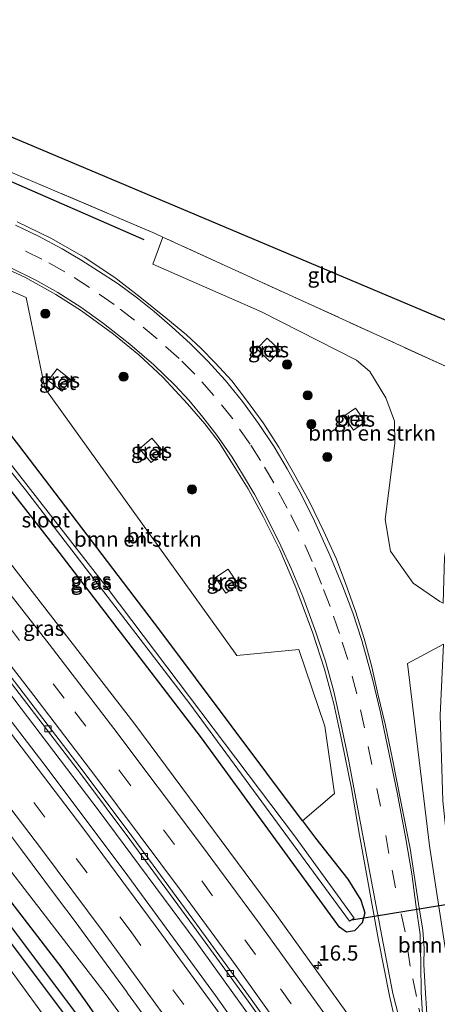
# Model space of a CAD drawing. Units: metres. Extents: x 166717 to 169239, y 456250 to 462501.
# Drawn here: x 168878 to 168947, y 456810 to 456972 of the extents above; entities that cross this region are included whole.
import ezdxf
from ezdxf.enums import TextEntityAlignment as Align

# ---------------------------------------------------------------- set-up
doc = ezdxf.new("R2010")
doc.units = ezdxf.units.M
doc.linetypes.add('IE-TERREINAFSCHEIDING', pattern=[10, 8, -2])
doc.linetypes.add('VW-3-9_STREEP', pattern=[12, 3, -9])
doc.layers.get('0').update_dxf_attribs({"lineweight": 25})
for name, color, linetype, lineweight in [('B-ME-AM-KILOMETR-S-B1', 7, 'Continuous', 18), ('B-ME-BV-GELEIDECONSTRUCTIE-GELEIDERAIL-L-B1', 213, 'BV-GELEIDERAIL', 18), ('B-ME-GR-BOMENSTRUIKEN-GV-B6', 93, 'Continuous', 18), ('B-ME-GR-BOOM-S-B1', 93, 'Continuous', 18), ('B-ME-IE-GRASLAND-GV-B6', 93, 'Continuous', 18), ('B-ME-IE-GRONDWERKLIJN-GROND_INGERICHT-GV-B6', 253, 'Continuous', 18), ('B-ME-IE-TERREINAFSCHEIDING-RASTERHEKWERK-L-B1', 8, 'IE-TERREINAFSCHEIDING', 18), ('B-ME-OG-WATER-GV-B6', 153, 'Continuous', 18), ('B-ME-VH-VERH_SOORT-BETON-OVERIG-GV-B6', 8, 'IE-TERREINAFSCHEIDING-NATUURLIJK-HOUTWAL', 18), ('B-ME-VH-VERH_SOORT-BITUMEN-GV-B6', 8, 'IE-TERREINAFSCHEIDING-NATUURLIJK-HOUTWAL', 18), ('B-ME-VV-KOLK-S-B1', 8, 'Continuous', 18), ('B-ME-VW-MARKERING-39STREEP-015-L-B1', 255, 'VW-3-9_STREEP', 18), ('B-ME-VW-MARKERING-STREEP-015-L-B1', 7, 'Continuous', 18)]:
    doc.layers.add(name, color=color, linetype=linetype, lineweight=lineweight)
for name, color, linetype in [('B-ME-GR-BOMENRIJ-L-B1', 10, 'Continuous'), ('B-ME-GW-INSTEEKWATERGANG-L-B1', 10, 'Continuous'), ('B-ME-GW-WATERGANG-GREPPEL-L-B1', 10, 'Continuous'), ('B-ME-KG-KADASTRAAL-OPNAMEDTMGRENS-L-B1', 10, 'Continuous'), ('B-ME-KW-DUIKER-L-B1', 10, 'Continuous')]:
    doc.layers.add(name, color=color, linetype=linetype)
doc.styles.add('NLCS-ISO', font='NLCS-ISO.TTF')
doc.linetypes.add('BV-GELEIDERAIL', pattern='A,10,-3,[108,NLCS.SHX,S=1,R=0,X=0,Y=0],-3', length=16)
doc.linetypes.add('IE-TERREINAFSCHEIDING-NATUURLIJK-HOUTWAL', pattern='A,7,-1.5,[67,NLCS.SHX,S=0.75,R=45,X=0,Y=0],-1.5,7,-1.5,[70,NLCS.SHX,S=0.75,R=0,X=0,Y=0],-1.5', length=20)

# ---------------------------------------------------------------- blocks, each defined once
blk = doc.blocks.new('hecto')
for p, q in [((0, 0.625), (-0.625, 0)), ((0, -0.625), (0, 0.625)), ((-0.625, 0), (0.625, 0)), ((0.625, 0), (0, -0.625))]:
    blk.add_line(p, q)
blk = doc.blocks.new('boom')
h = blk.add_hatch(color=256)
edge = h.paths.add_edge_path()
edge.add_arc((0, 0), 0.75, 0, 360)
blk.add_circle((0, 0), 0.75)
blk = doc.blocks.new('kolk')
blk.add_lwpolyline([(-0.5, -0.5), (0.5, -0.5), (0.5, 0.5), (-0.5, 0.5)], close=True)

msp = doc.modelspace()

# ---------------------------------------------------------------- linework, layer by layer
at = {"layer": 'B-ME-BV-GELEIDECONSTRUCTIE-GELEIDERAIL-L-B1'}
msp.add_polyline3d([(168930.132, 456787.565, 11.998), (168923.242, 456797.464, 11.984), (168906.943, 456820.15, 12.031), (168891.008, 456841.601, 11.997), (168874.891, 456862.799, 12.023), (168861.006, 456880.558, 11.954), (168849.341, 456895.07, 11.958), (168839.22, 456907.545, 11.993), (168827.275, 456921.905, 12.014), (168810.952, 456941.189, 11.941), (168796.108, 456958.23, 11.932), (168784.669, 456971.272, 11.919), (168771.235, 456986.034, 11.889), (168753.199, 457005.616, 11.824), (168711.513, 457050.724, 11.737), (168673.863, 457091.133, 11.709)], dxfattribs=at)
at = {"layer": 'B-ME-GR-BOMENRIJ-L-B1'}
msp.add_line((168871.204, 456947.476, 10.44), (168898.363, 456935.61, 10.769), dxfattribs=at)
at = {"layer": 'B-ME-GR-BOMENSTRUIKEN-GV-B6'}
for points in [[(168662.109, 457067.865, 10.56), (168668.048, 457070.309, 10.433), (168670.182, 457069.523, 10.39), (168688.996, 457049.384, 10.504), (168723.653, 457012.158, 10.539), (168759.362, 456973.304, 10.589), (168794.671, 456934.073, 10.717), (168830.658, 456890.279, 10.681), (168863.151, 456849.023, 10.724), (168892.154, 456811.42, 10.659), (168909.989, 456786.96, 10.793)], [(168905.76, 456785.92, 11.067), (168889.044, 456810.018, 11.067), (168884.909, 456815.769, 11.069), (168867.426, 456838.544, 11.121), (168836.914, 456877.701, 11.053), (168819.967, 456898.302, 11.028), (168801.407, 456920.113, 11.025), (168778.531, 456946.66, 10.982), (168755.578, 456972.602, 10.972), (168725.031, 457005.486, 10.965), (168698.092, 457034.827, 10.94), (168670.846, 457064.132, 10.908), (168669.121, 457064.826, 10.894), (168664.135, 457064.228, 10.656), (168662.78, 457066.238, 10.578), (168662.109, 457067.865, 10.56)], [(168901.498, 456936.007, 10.627), (168948.53, 456914.48, 10.665), (168950.206, 456905.312, 10.903), (168950.637, 456901.849, 10.903), (168950.418, 456898.123, 10.903), (168949.398, 456893.194, 10.903), (168947.771, 456883.297, 10.933), (168947.573, 456875.802, 10.933), (168946.988, 456876.069, 10.933), (168942.62, 456879.115, 10.929), (168938.891, 456884.38, 10.925), (168938.046, 456889.573, 10.925), (168939.581, 456902.132, 10.925), (168939.53, 456905.721, 10.925), (168938.103, 456909.569, 10.925), (168935.494, 456913.911, 10.925), (168933.306, 456915.765, 10.925), (168917.695, 456923.707, 10.92), (168899.845, 456931.568, 10.92), (168901.498, 456936.007, 10.627)], [(168924.439, 456840.039, 11.018), (168901.005, 456871.354, 10.907), (168877.796, 456901.778, 10.933), (168854.125, 456932.251, 11.147), (168857.013, 456934.524, 11.072), (168870.692, 456929.691, 11.076), (168879.018, 456926.088, 11.076), (168882.077, 456911.155, 10.912), (168913.62, 456867.21, 10.959), (168923.828, 456868.215, 10.959), (168928.083, 456855.601, 10.964), (168929.697, 456844.494, 10.964), (168924.439, 456840.039, 11.018)], [(168954.414, 456787.815, 11.021), (168951.86, 456794.572, 10.99), (168950.692, 456799.082, 10.985), (168949.436, 456806.383, 10.985), (168948.81, 456814.309, 10.985), (168947.823, 456819.521, 10.985), (168945.305, 456835.895, 10.981), (168941.683, 456865.871, 11.007), (168947.6, 456869.069, 10.98), (168947.074, 456857.4, 10.948), (168947.497, 456843.301, 11.019), (168948.097, 456837.554, 10.986), (168950.012, 456828.349, 10.929), (168952.302, 456816.366, 10.977), (168955.143, 456806.299, 10.968), (168957.604, 456796.341, 10.938), (168961.289, 456787.166, 10.903), (168954.414, 456787.815, 11.021)]]:
    msp.add_polyline3d(points, dxfattribs=at)
at = {"layer": 'B-ME-GW-INSTEEKWATERGANG-L-B1'}
for points in [[(168902.604, 456783.791, 10.951), (168897.414, 456791.328, 10.951), (168885.293, 456808.246, 10.951), (168863.224, 456837.591, 10.926), (168832.056, 456877.374, 10.894), (168806.173, 456908.908, 10.915), (168774.362, 456945.713, 10.922), (168747.196, 456975.818, 10.823), (168716.959, 457008.733, 10.802), (168686.573, 457041.248, 10.709), (168668.514, 457061.007, 10.695), (168667.354, 457061.405, 10.677), (168662.635, 457059.708, 10.393), (168660.028, 457060.466, 10.269), (168657.992, 457064.693, 10.191), (168653.819, 457074.174, 10.172)], [(168905.76, 456785.92, 11.067), (168889.044, 456810.018, 11.067), (168884.909, 456815.769, 11.069), (168867.426, 456838.544, 11.121), (168836.914, 456877.701, 11.053), (168819.967, 456898.302, 11.028), (168801.407, 456920.113, 11.025), (168778.531, 456946.66, 10.982), (168755.578, 456972.602, 10.972), (168725.031, 457005.486, 10.965), (168698.092, 457034.827, 10.94), (168670.846, 457064.132, 10.908), (168669.121, 457064.826, 10.894), (168664.135, 457064.228, 10.656), (168662.78, 457066.238, 10.578), (168662.109, 457067.865, 10.56)], [(168924.439, 456840.039, 11.018), (168926.597, 456837.155, 11.028), (168931.901, 456830.419, 11.085), (168934.029, 456826.947, 11.093), (168934.697, 456824.887, 11.124), (168934.215, 456823.247, 11.141), (168932.955, 456821.953, 11.149), (168931.646, 456821.734, 11.149), (168930.534, 456822.526, 11.149), (168907.858, 456853.653, 11.137), (168884.433, 456884.219, 11.188), (168865.59, 456908.231, 11.184), (168845.763, 456932.028, 11.063), (168844.762, 456933.747, 11.063), (168844.608, 456935.503, 11.063), (168845.232, 456936.533, 11.063), (168846.529, 456937.255, 11.067), (168848.107, 456937.469, 11.085), (168851.134, 456936.031, 11.145), (168852.49, 456934.355, 11.162), (168854.125, 456932.251, 11.147)], [(168924.439, 456840.039, 11.018), (168901.005, 456871.354, 10.907), (168877.796, 456901.778, 10.933), (168854.125, 456932.251, 11.147)]]:
    msp.add_polyline3d(points, dxfattribs=at)
at = {"layer": 'B-ME-GW-WATERGANG-GREPPEL-L-B1'}
msp.add_polyline3d([(168662.569, 457061.824, 8.79), (168666.294, 457062.445, 9.303), (168669.214, 457062.155, 9.378), (168679.351, 457051.47, 9.385), (168703.623, 457025.341, 9.41), (168734.978, 456991.112, 9.488), (168768.337, 456954.821, 9.492), (168798.981, 456919.788, 9.492), (168829.617, 456882.994, 9.484), (168861.268, 456842.846, 9.438), (168886.808, 456808.912, 9.527), (168894.399, 456798.511, 9.619), (168903.304, 456786.094, 9.693), (168904.187, 456784.859, 9.702)], dxfattribs=at)
at = {"layer": 'B-ME-IE-GRASLAND-GV-B6'}
for points in [[(168885.293, 456808.246, 10.951), (168863.224, 456837.591, 10.926), (168832.056, 456877.374, 10.894), (168806.173, 456908.908, 10.915), (168774.362, 456945.713, 10.922), (168747.196, 456975.818, 10.823), (168716.959, 457008.733, 10.802), (168686.573, 457041.248, 10.709), (168668.514, 457061.007, 10.695), (168667.354, 457061.405, 10.677), (168662.635, 457059.708, 10.393), (168660.028, 457060.466, 10.269), (168657.992, 457064.693, 10.191), (168653.819, 457074.174, 10.172)], [(168886.808, 456808.912, 9.527), (168861.268, 456842.846, 9.438), (168829.617, 456882.994, 9.484), (168798.981, 456919.788, 9.492), (168768.337, 456954.821, 9.492), (168734.978, 456991.112, 9.488), (168703.623, 457025.341, 9.41), (168679.351, 457051.47, 9.385), (168669.214, 457062.155, 9.378), (168666.294, 457062.445, 9.303), (168662.569, 457061.824, 8.79), (168661.591, 457063.404, 8.79), (168658.749, 457068.989, 8.79), (168656.541, 457074.57, 8.79)], [(168656.337, 457072.931, 8.79), (168660.374, 457061.973, 8.79), (168662.087, 457061.395, 8.79), (168662.569, 457061.824, 8.79), (168666.294, 457062.445, 9.303), (168669.214, 457062.155, 9.378), (168679.351, 457051.47, 9.385), (168703.623, 457025.341, 9.41), (168734.978, 456991.112, 9.488), (168768.337, 456954.821, 9.492), (168798.981, 456919.788, 9.492), (168829.617, 456882.994, 9.484), (168861.268, 456842.846, 9.438), (168886.808, 456808.912, 9.527)], [(168660.043, 457072.879, 10.493), (168662.109, 457067.865, 10.56), (168662.78, 457066.238, 10.578), (168664.135, 457064.228, 10.656), (168669.121, 457064.826, 10.894), (168670.846, 457064.132, 10.908), (168698.092, 457034.827, 10.94), (168725.031, 457005.486, 10.965), (168755.578, 456972.602, 10.972), (168778.531, 456946.66, 10.982), (168801.407, 456920.113, 11.025), (168819.967, 456898.302, 11.028), (168836.914, 456877.701, 11.053), (168867.426, 456838.544, 11.121), (168884.909, 456815.769, 11.069), (168889.044, 456810.018, 11.067), (168905.76, 456785.92, 11.067)], [(168909.989, 456786.96, 10.793), (168892.154, 456811.42, 10.659), (168863.151, 456849.023, 10.724), (168830.658, 456890.279, 10.681), (168794.671, 456934.073, 10.717), (168759.362, 456973.304, 10.589), (168723.653, 457012.158, 10.539), (168688.996, 457049.384, 10.504), (168670.182, 457069.523, 10.39), (168668.048, 457070.309, 10.433), (168662.109, 457067.865, 10.56), (168660.043, 457072.879, 10.493)], [(168695.508, 457072.263, 10.997), (168708.559, 457057.71, 11.028), (168707.536, 457056.773, 11.071), (168708.199, 457056.092, 11.068), (168727.167, 457035.452, 11.034), (168744.495, 457016.905, 10.995), (168757.323, 457002.927, 10.969), (168772.441, 456986.547, 11.021), (168787.78, 456969.46, 11.034), (168799.864, 456955.962, 11.116), (168814.164, 456939.323, 11.12), (168826.581, 456924.748, 11.155), (168836.607, 456912.623, 11.142), (168846.102, 456901.025, 11.168), (168854.034, 456891.156, 11.133), (168865.306, 456877.007, 11.177), (168876.614, 456862.579, 11.159), (168888.092, 456847.603, 11.142), (168896.043, 456836.924, 11.155), (168906.533, 456822.682, 11.138), (168915.526, 456810.364, 11.142), (168925.005, 456797.08, 11.129)], [(168926.993, 456787.471, 11.364), (168910.115, 456811.293, 11.343), (168895.143, 456831.778, 11.326), (168881.925, 456849.385, 11.347), (168867.356, 456868.343, 11.356), (168851.551, 456888.321, 11.343), (168835.436, 456908.12, 11.408), (168810.579, 456937.652, 11.395), (168786.908, 456964.859, 11.335), (168764.587, 456989.538, 11.274), (168737.185, 457019.18, 11.188), (168712.088, 457046.144, 11.123), (168688.576, 457071.562, 11.092)], [(168660.028, 457060.466, 10.269), (168662.635, 457059.708, 10.393), (168667.354, 457061.405, 10.677), (168668.514, 457061.007, 10.695), (168686.573, 457041.248, 10.709), (168716.959, 457008.733, 10.802), (168747.196, 456975.818, 10.823), (168774.362, 456945.713, 10.922), (168806.173, 456908.908, 10.915), (168832.056, 456877.374, 10.894), (168863.224, 456837.591, 10.926), (168885.293, 456808.246, 10.951)], [(168888.265, 456799.238, 10.946), (168871.377, 456822.367, 10.907), (168852.061, 456847.588, 10.938), (168839.948, 456863.311, 10.929), (168826.589, 456879.874, 10.86), (168812.096, 456897.517, 10.843), (168795.989, 456916.714, 10.785), (168777.759, 456937.696, 10.79), (168762.399, 456955.019, 10.768), (168748.413, 456970.499, 10.785)], [(168940.632, 456796.011, 11.356), (168920.215, 456824.437, 11.356), (168896.695, 456856.138, 11.382), (168872.852, 456886.907, 11.36), (168849.777, 456915.583, 11.326), (168826.37, 456943.619, 11.378), (168819.512, 456951.708, 11.347), (168820.198, 456952.268, 11.326), (168829.621, 456947.211, 11.226), (168838.382, 456943.152, 11.162), (168848.122, 456939.813, 11.092)], [(168866.524, 456950.908, 10.626), (168900.233, 456936.586, 10.626), (168901.498, 456936.007, 10.627), (168899.845, 456931.568, 10.92), (168917.695, 456923.707, 10.92), (168933.306, 456915.765, 10.925), (168935.494, 456913.911, 10.925), (168938.103, 456909.569, 10.925), (168939.53, 456905.721, 10.925), (168939.581, 456902.132, 10.925), (168938.046, 456889.573, 10.925), (168938.891, 456884.38, 10.925), (168942.62, 456879.115, 10.929), (168946.988, 456876.069, 10.933)], [(168944.864, 456808.31, 11.023), (168944.607, 456812.575, 10.997), (168944.396, 456816.369, 10.932), (168944.408, 456819.073, 10.928), (168944.183, 456822.06, 10.92), (168943.5, 456826.344, 10.967), (168942.119, 456835.493, 10.958), (168940.598, 456843.204, 11.019), (168939.203, 456850.138, 11.054), (168938.092, 456855.667, 11.058), (168936.835, 456860.911, 11.088), (168935.808, 456865.332, 11.088), (168934.556, 456870.012, 11.058), (168933.135, 456874.516, 11.075), (168931.548, 456878.907, 11.084), (168930.014, 456883.037, 11.084), (168927.964, 456887.565, 11.071), (168925.591, 456892.488, 11.062), (168922.968, 456897.242, 11.049), (168920.565, 456901.452, 11.075), (168917.948, 456905.469, 11.058), (168915.233, 456909.175, 11.058), (168912.795, 456912.336, 11.01), (168910.053, 456915.335, 11.01), (168907.703, 456917.742, 11.019), (168905.348, 456919.949, 11.041), (168901.95, 456922.744, 11.041), (168897.777, 456926.12, 11.045), (168893.586, 456929.338, 11.045), (168888.543, 456932.712, 11.015), (168883.075, 456935.844, 11.032), (168877.53, 456938.49, 11.045)], [(168851.134, 456936.031, 11.145), (168852.49, 456934.355, 11.162), (168854.125, 456932.251, 11.147), (168877.796, 456901.778, 10.933), (168901.005, 456871.354, 10.907), (168924.439, 456840.039, 11.018), (168926.597, 456837.155, 11.028), (168931.901, 456830.419, 11.085), (168934.029, 456826.947, 11.093), (168934.697, 456824.887, 11.124), (168934.215, 456823.247, 11.141), (168932.955, 456821.953, 11.149), (168931.646, 456821.734, 11.149), (168930.534, 456822.526, 11.149), (168907.858, 456853.653, 11.137), (168884.433, 456884.219, 11.188), (168865.59, 456908.231, 11.184), (168845.763, 456932.028, 11.063), (168844.762, 456933.747, 11.063), (168844.608, 456935.503, 11.063), (168845.232, 456936.533, 11.063), (168846.529, 456937.255, 11.067), (168848.107, 456937.469, 11.085), (168851.134, 456936.031, 11.145)], [(168905.907, 456859.228, 9.654), (168932.17, 456823.498, 9.654), (168932.925, 456823.996, 9.654), (168923.095, 456837.525, 9.654), (168892.471, 456878.096, 9.654), (168867.655, 456909.918, 9.654), (168847.048, 456935.001, 9.654), (168846.525, 456934.601, 9.654), (168849.827, 456930.237, 9.654), (168860.539, 456917.334, 9.654), (168878.881, 456894.437, 9.654), (168905.907, 456859.228, 9.654)], [(168874.605, 456931.342, 10.95), (168878.816, 456929.417, 10.937), (168883.92, 456926.542, 10.937), (168888.102, 456923.888, 10.937), (168893.347, 456920.052, 10.963), (168897.533, 456916.636, 10.945), (168901.47, 456912.952, 10.945), (168905.557, 456908.589, 10.958), (168908.365, 456905.291, 10.993), (168910.725, 456902.207, 11.023), (168912.771, 456899.009, 11.002), (168915.491, 456894.579, 10.989), (168918.024, 456889.956, 11.006), (168920.688, 456884.555, 11.028), (168923.348, 456878.37, 11.036), (168926.114, 456870.867, 11.045), (168928.065, 456864.948, 11.023), (168929.597, 456859.262, 11.015), (168930.922, 456853.137, 10.997), (168932.503, 456845.347, 11.032), (168933.803, 456837.662, 11.123), (168936.944, 456820.37, 11.196), (168938.754, 456811.223, 11.239), (168940.298, 456804.212, 11.283)], [(168930.534, 456822.526, 11.149), (168931.646, 456821.734, 11.149), (168932.955, 456821.953, 11.149), (168934.215, 456823.247, 11.141), (168934.697, 456824.887, 11.124), (168934.029, 456826.947, 11.093), (168931.901, 456830.419, 11.085), (168926.597, 456837.155, 11.028), (168924.439, 456840.039, 11.018), (168929.697, 456844.494, 10.964), (168928.083, 456855.601, 10.964), (168923.828, 456868.215, 10.959), (168913.62, 456867.21, 10.959), (168882.077, 456911.155, 10.912), (168879.018, 456926.088, 11.076), (168870.692, 456929.691, 11.076)], [(168920.763, 456917.33, 10.863), (168918.628, 456919.378, 10.889), (168916.936, 456917.615, 10.937), (168919.072, 456915.567, 10.932), (168920.763, 456917.33, 10.863)], [(168882.614, 456912.426, 10.876), (168884.892, 456910.645, 10.876), (168886.373, 456912.54, 10.885), (168884.096, 456914.321, 10.868), (168882.614, 456912.426, 10.876)], [(168865.59, 456908.231, 11.184), (168884.433, 456884.219, 11.188), (168907.858, 456853.653, 11.137), (168930.534, 456822.526, 11.149)], [(168934.741, 456905.596, 10.958), (168933.125, 456907.892, 10.963), (168931.214, 456906.547, 10.98), (168932.829, 456904.251, 10.984), (168934.741, 456905.596, 10.958)], [(168897.62, 456901.17, 10.846), (168899.582, 456898.911, 10.824), (168901.609, 456900.671, 10.859), (168899.647, 456902.93, 10.863), (168897.62, 456901.17, 10.846)], [(168910.141, 456880.014, 10.837), (168911.837, 456877.458, 10.82), (168913.928, 456878.845, 10.803), (168912.232, 456881.401, 10.807), (168910.141, 456880.014, 10.837)], [(168947.6, 456869.069, 10.98), (168941.683, 456865.871, 11.007), (168945.305, 456835.895, 10.981), (168947.823, 456819.521, 10.985)], [(168873.7714, 456841.1561, 10.9485), (168878.0701, 456835.4729, 10.9451), (168884.0255, 456827.5242, 10.9426), (168887.218, 456823.2314, 10.9418), (168889.577, 456820.0188, 10.9455), (168895.4891, 456811.9536, 10.9499), (168895.6682, 456811.7092, 10.9501), (168900.5363, 456804.9958, 10.9388)]]:
    msp.add_polyline3d(points, dxfattribs=at)
at = {"layer": 'B-ME-IE-GRONDWERKLIJN-GROND_INGERICHT-GV-B6'}
msp.add_polyline3d([(168956.227, 456923.6, 10.665), (168954.433, 456921.121, 10.665), (168952.356, 456918.329, 10.665), (168948.53, 456914.48, 10.665), (168901.498, 456936.007, 10.627), (168900.233, 456936.586, 10.626), (168866.524, 456950.908, 10.626), (168868.715, 456955.773, 10.665), (168948.65, 456922.086, 10.613), (168952.043, 456924.755, 10.635), (168956.227, 456923.6, 10.665)], dxfattribs=at)
at = {"layer": 'B-ME-IE-TERREINAFSCHEIDING-RASTERHEKWERK-L-B1'}
msp.add_line((168948.53, 456914.48, 10.665), (168901.498, 456936.007, 10.627), dxfattribs=at)
msp.add_polyline3d([(168866.524, 456950.908, 10.626), (168900.233, 456936.586, 10.626), (168901.498, 456936.007, 10.627)], dxfattribs=at)
at = {"layer": 'B-ME-KG-KADASTRAAL-OPNAMEDTMGRENS-L-B1'}
msp.add_polyline3d([(168734.294, 457070.878, 10.047), (168734.999, 457067.983, 9.991), (168791.543, 457008.172, 10.319), (168868.715, 456955.773, 10.665), (168948.65, 456922.086, 10.613), (168952.043, 456924.755, 10.635), (168956.227, 456923.6, 10.665), (168957.488, 456923.26, 10.341), (168958.569, 456922.969, 11.198), (168962.706, 456921.855, 11.076), (168963.286, 456921.698, 11.073), (168967.719, 456920.504, 10.917), (168968.3, 456920.347, 10.917), (168970.604, 456919.727, 10.942), (168971.938, 456919.367, 9.952), (168972.612, 456919.186, 9.951), (168973.797, 456918.867, 10.845), (168975.936, 456918.166, 10.773), (168970.584, 456879.396, 10.847), (168971.394, 456851.686, 10.648), (168973.147, 456833.198, 10.652), (168979.66, 456804.68, 10.687), (168985.285, 456786.059, 10.769)], dxfattribs=at)
at = {"layer": 'B-ME-KW-DUIKER-L-B1'}
msp.add_line((168932.56, 456823.755, 9.654), (168952.2, 456826.956, 10.077), dxfattribs=at)
at = {"layer": 'B-ME-OG-WATER-GV-B6'}
msp.add_polyline3d([(168849.827, 456930.237, 9.654), (168846.525, 456934.601, 9.654), (168847.048, 456935.001, 9.654), (168867.655, 456909.918, 9.654), (168892.471, 456878.096, 9.654), (168923.095, 456837.525, 9.654), (168932.925, 456823.996, 9.654), (168932.17, 456823.498, 9.654), (168905.907, 456859.228, 9.654), (168878.881, 456894.437, 9.654), (168860.539, 456917.334, 9.654), (168849.827, 456930.237, 9.654)], dxfattribs=at)
at = {"layer": 'B-ME-VH-VERH_SOORT-BETON-OVERIG-GV-B6'}
for points in [[(168925.005, 456797.08, 11.129), (168915.526, 456810.364, 11.142), (168906.533, 456822.682, 11.138), (168896.043, 456836.924, 11.155), (168888.092, 456847.603, 11.142), (168876.614, 456862.579, 11.159), (168865.306, 456877.007, 11.177), (168854.034, 456891.156, 11.133), (168846.102, 456901.025, 11.168), (168836.607, 456912.623, 11.142), (168826.581, 456924.748, 11.155), (168814.164, 456939.323, 11.12), (168799.864, 456955.962, 11.116), (168787.78, 456969.46, 11.034), (168772.441, 456986.547, 11.021), (168757.323, 457002.927, 10.969), (168744.495, 457016.905, 10.995), (168727.167, 457035.452, 11.034), (168708.199, 457056.092, 11.068), (168707.536, 457056.773, 11.071), (168708.559, 457057.71, 11.028)], [(168708.559, 457057.71, 11.028), (168708.605, 457057.659, 11.028), (168708.641, 457056.498, 11.066), (168727.607, 457035.86, 11.032), (168744.935, 457017.313, 10.993), (168757.764, 457003.333, 10.967), (168772.885, 456986.951, 11.019), (168788.227, 456969.86, 11.032), (168800.315, 456956.358, 11.114), (168814.62, 456939.713, 11.118), (168827.041, 456925.134, 11.153), (168837.07, 456913.004, 11.14), (168846.568, 456901.403, 11.166), (168854.502, 456891.531, 11.131), (168865.777, 456877.379, 11.175), (168877.088, 456862.947, 11.157), (168888.571, 456847.965, 11.14), (168896.525, 456837.281, 11.153), (168907.017, 456823.037, 11.136), (168916.013, 456810.715, 11.14), (168925.495, 456797.427, 11.127)], [(168916.936, 456917.615, 10.937), (168918.628, 456919.378, 10.889), (168920.763, 456917.33, 10.863), (168919.072, 456915.567, 10.932), (168916.936, 456917.615, 10.937)], [(168884.892, 456910.645, 10.876), (168882.614, 456912.426, 10.876), (168884.096, 456914.321, 10.868), (168886.373, 456912.54, 10.885), (168884.892, 456910.645, 10.876)], [(168931.214, 456906.547, 10.98), (168933.125, 456907.892, 10.963), (168934.741, 456905.596, 10.958), (168932.829, 456904.251, 10.984), (168931.214, 456906.547, 10.98)], [(168899.582, 456898.911, 10.824), (168897.62, 456901.17, 10.846), (168899.647, 456902.93, 10.863), (168901.609, 456900.671, 10.859), (168899.582, 456898.911, 10.824)], [(168911.837, 456877.458, 10.82), (168910.141, 456880.014, 10.837), (168912.232, 456881.401, 10.807), (168913.928, 456878.845, 10.803), (168911.837, 456877.458, 10.82)]]:
    msp.add_polyline3d(points, dxfattribs=at)
at = {"layer": 'B-ME-VH-VERH_SOORT-BITUMEN-GV-B6'}
for points in [[(168925.495, 456797.427, 11.127), (168916.013, 456810.715, 11.14), (168907.017, 456823.037, 11.136), (168896.525, 456837.281, 11.153), (168888.571, 456847.965, 11.14), (168877.088, 456862.947, 11.157), (168865.777, 456877.379, 11.175), (168854.502, 456891.531, 11.131), (168846.568, 456901.403, 11.166), (168837.07, 456913.004, 11.14), (168827.041, 456925.134, 11.153), (168814.62, 456939.713, 11.118), (168800.315, 456956.358, 11.114), (168788.227, 456969.86, 11.032), (168772.885, 456986.951, 11.019), (168757.764, 457003.333, 10.967), (168744.935, 457017.313, 10.993), (168727.607, 457035.86, 11.032), (168708.641, 457056.498, 11.066), (168708.605, 457057.659, 11.028), (168708.559, 457057.71, 11.028), (168695.508, 457072.263, 10.997)], [(168688.576, 457071.562, 11.092), (168712.088, 457046.144, 11.123), (168737.185, 457019.18, 11.188), (168764.587, 456989.538, 11.274), (168786.908, 456964.859, 11.335), (168810.579, 456937.652, 11.395), (168835.436, 456908.12, 11.408), (168851.551, 456888.321, 11.343), (168867.356, 456868.343, 11.356), (168881.925, 456849.385, 11.347), (168895.143, 456831.778, 11.326), (168910.115, 456811.293, 11.343), (168926.993, 456787.471, 11.364)], [(168748.413, 456970.499, 10.785), (168762.399, 456955.019, 10.768), (168777.759, 456937.696, 10.79), (168795.989, 456916.714, 10.785), (168812.096, 456897.517, 10.843), (168826.589, 456879.874, 10.86), (168839.948, 456863.311, 10.929), (168852.061, 456847.588, 10.938), (168871.377, 456822.367, 10.907), (168888.265, 456799.238, 10.946)], [(168877.53, 456938.49, 11.045), (168883.075, 456935.844, 11.032), (168888.543, 456932.712, 11.015), (168893.586, 456929.338, 11.045), (168897.777, 456926.12, 11.045), (168901.95, 456922.744, 11.041), (168905.348, 456919.949, 11.041), (168907.703, 456917.742, 11.019), (168910.053, 456915.335, 11.01), (168912.795, 456912.336, 11.01), (168915.233, 456909.175, 11.058), (168917.948, 456905.469, 11.058), (168920.565, 456901.452, 11.075), (168922.968, 456897.242, 11.049), (168925.591, 456892.488, 11.062), (168927.964, 456887.565, 11.071), (168930.014, 456883.037, 11.084), (168931.548, 456878.907, 11.084), (168933.135, 456874.516, 11.075), (168934.556, 456870.012, 11.058), (168935.808, 456865.332, 11.088), (168936.835, 456860.911, 11.088), (168938.092, 456855.667, 11.058), (168939.203, 456850.138, 11.054), (168940.598, 456843.204, 11.019), (168942.119, 456835.493, 10.958), (168943.5, 456826.344, 10.967), (168944.183, 456822.06, 10.92), (168944.408, 456819.073, 10.928), (168944.396, 456816.369, 10.932), (168944.607, 456812.575, 10.997), (168944.864, 456808.31, 11.023)], [(168936.944, 456820.37, 11.196), (168933.803, 456837.662, 11.123), (168932.503, 456845.347, 11.032), (168930.922, 456853.137, 10.997), (168929.597, 456859.262, 11.015), (168928.065, 456864.948, 11.023), (168926.114, 456870.867, 11.045), (168923.348, 456878.37, 11.036), (168920.688, 456884.555, 11.028), (168918.024, 456889.956, 11.006), (168915.491, 456894.579, 10.989), (168912.771, 456899.009, 11.002), (168910.725, 456902.207, 11.023), (168908.365, 456905.291, 10.993), (168905.557, 456908.589, 10.958), (168901.47, 456912.952, 10.945), (168897.533, 456916.636, 10.945), (168893.347, 456920.052, 10.963), (168888.102, 456923.888, 10.937), (168883.92, 456926.542, 10.937), (168878.816, 456929.417, 10.937), (168874.605, 456931.342, 10.95)], [(168872.852, 456886.907, 11.36), (168896.695, 456856.138, 11.382), (168920.215, 456824.437, 11.356), (168940.632, 456796.011, 11.356)], [(168900.5363, 456804.9958, 10.9388), (168895.6682, 456811.7092, 10.9501), (168895.4891, 456811.9536, 10.9499), (168889.577, 456820.0188, 10.9455), (168887.218, 456823.2314, 10.9418), (168884.0255, 456827.5242, 10.9426), (168878.0701, 456835.4729, 10.9451), (168873.7714, 456841.1561, 10.9485)], [(168940.298, 456804.212, 11.283), (168938.754, 456811.223, 11.239), (168936.944, 456820.37, 11.196)]]:
    msp.add_polyline3d(points, dxfattribs=at)
at = {"layer": 'B-ME-VW-MARKERING-39STREEP-015-L-B1'}
for points in [[(168679.4074, 457095.8244, 10.7973), (168699.4096, 457074.2326, 10.8447), (168711.8347, 457060.7835, 10.8825), (168722.8253, 457048.8795, 10.8914), (168739.0123, 457031.3613, 10.9336), (168755.2256, 457013.6846, 10.972), (168767.0352, 457000.6976, 10.987), (168783.028, 456983.0321, 11.0338), (168798.869, 456965.2435, 11.0636), (168811.7666, 456950.4433, 11.0957), (168824.2526, 456935.8243, 11.1147), (168839.5303, 456917.5241, 11.1168), (168849.1671, 456905.8088, 11.1203), (168862.0477, 456889.8064, 11.1213), (168876.1068, 456872.064, 11.1229), (168887.0126, 456857.9514, 11.1202), (168894.4236, 456848.1635, 11.1175), (168907.8633, 456830.1323, 11.1271), (168920.8211, 456812.3885, 11.1205), (168930.5962, 456798.6409, 11.1365), (168938.1644, 456787.8057, 11.1416)], [(168668.131, 457086.2839, 10.8251), (168686.1365, 457066.8998, 10.8734), (168702.4471, 457049.386, 10.9081), (168718.7799, 457031.8361, 10.9383), (168735.0921, 457014.2947, 10.9739), (168751.2869, 456996.7769, 11.0057), (168765.848, 456980.865, 11.03), (168781.3425, 456963.6321, 11.0661), (168791.2231, 456952.423, 11.0938), (168803.6737, 456938.0299, 11.125), (168817.914, 456921.2458, 11.1353), (168832.0343, 456904.3011, 11.1397), (168847.1316, 456885.6556, 11.1223), (168859.8921, 456869.5511, 11.1217), (168873.0367, 456852.5834, 11.1226), (168887.26, 456833.8496, 11.1184), (168896.0956, 456821.9649, 11.1201), (168906.7892, 456807.2397, 11.1225), (168920.8933, 456787.2874, 11.1215)], [(168944.191, 456806.271, 11.105), (168943.159, 456811.123, 11.11), (168942.146, 456816.096, 11.131), (168941.287, 456821.778, 11.136), (168939.713, 456828.982, 11.144), (168938.647, 456834.672, 11.092), (168937.226, 456842.408, 11.131), (168935.848, 456849.297, 11.144), (168934.617, 456855.319, 11.131), (168933.382, 456860.905, 11.11), (168931.864, 456866.542, 11.144), (168930.525, 456870.81, 11.144), (168928.974, 456875.248, 11.153), (168927.574, 456878.915, 11.149), (168926.043, 456882.645, 11.123), (168923.834, 456887.625, 11.127), (168921.936, 456891.444, 11.105), (168919.707, 456895.572, 11.101), (168917.533, 456899.269, 11.123), (168915.813, 456901.975, 11.123), (168912.966, 456906.088, 11.114), (168909.888, 456909.961, 11.136), (168906.727, 456913.449, 11.11), (168904.176, 456916.018, 11.097), (168900.538, 456919.283, 11.11), (168896.848, 456922.36, 11.105), (168893.455, 456924.91, 11.127), (168889.427, 456927.726, 11.127), (168885.371, 456930.299, 11.11), (168881.603, 456932.362, 11.149), (168877.126, 456934.575, 11.131)]]:
    msp.add_polyline3d(points, dxfattribs=at)
at = {"layer": 'B-ME-VW-MARKERING-STREEP-015-L-B1'}
for points in [[(168942.3576, 456787.9317, 11.2165), (168931.0471, 456804.1409, 11.2106), (168917.4893, 456822.9511, 11.1913), (168907.8362, 456836.036, 11.2082), (168893.4407, 456855.1762, 11.1923), (168882.7733, 456869.0919, 11.2002), (168870.6539, 456884.5855, 11.1991), (168857.0985, 456901.5192, 11.2002), (168844.359, 456917.2213, 11.1965), (168831.9105, 456932.2053, 11.1951), (168822.6662, 456943.0701, 11.1779), (168809.8036, 456958.0073, 11.1734), (168799.7953, 456969.4412, 11.1386), (168787.8249, 456982.8954, 11.1139), (168771.7421, 457000.6839, 11.0644), (168755.6193, 457018.3506, 11.0362), (168739.4638, 457036.0016, 10.9868), (168723.2493, 457053.6936, 10.9106), (168707.0638, 457071.2208, 10.8397), (168690.7979, 457088.8036, 10.7634), (168682.147, 457098.1429, 10.7319)], [(168676.6168, 457093.4628, 10.8342), (168695.9956, 457072.5224, 10.8514), (168707.8473, 457059.6993, 10.8738), (168722.1641, 457044.1828, 10.8574), (168738.3155, 457026.6725, 10.8666), (168754.4218, 457009.089, 10.8943), (168770.5141, 456991.3615, 10.9259), (168786.5569, 456973.5279, 10.9761), (168801.7173, 456956.3923, 11.014), (168816.4525, 456939.2849, 11.0328), (168829.3839, 456923.9119, 11.0404), (168844.1213, 456906.1523, 11.0443), (168858.7555, 456887.9812, 11.0445), (168870.3348, 456873.4093, 11.053), (168880.3034, 456860.6098, 11.053), (168890.4614, 456847.2284, 11.0411), (168904.724, 456828.1544, 11.046), (168913.3462, 456816.383, 11.0454), (168924.5516, 456800.741, 11.0606), (168933.744, 456787.673, 11.0549)], [(168671.0109, 457088.7204, 10.9111), (168683.5893, 457075.1957, 10.9412), (168699.8895, 457057.6878, 10.9786), (168716.1321, 457040.2209, 11.0086), (168732.3522, 457022.7803, 11.0489), (168748.6033, 457005.3669, 11.0908), (168764.7449, 456987.8704, 11.1321), (168780.7195, 456970.19, 11.169), (168793.4463, 456955.8046, 11.1937), (168809.0543, 456937.7247, 11.2347), (168823.3089, 456920.8809, 11.2386), (168838.2461, 456902.8371, 11.2432), (168852.7668, 456884.8219, 11.2254), (168865.3477, 456868.8574, 11.2301), (168875.4141, 456855.8697, 11.2291), (168888.3372, 456838.8511, 11.2314), (168900.2446, 456822.8127, 11.2292), (168910.1623, 456809.1617, 11.239), (168925.5013, 456787.4261, 11.239)], [(168665.3139, 457083.9004, 10.761), (168674.8206, 457073.6819, 10.7838), (168691.1214, 457056.1338, 10.8186), (168707.3973, 457038.6426, 10.8533), (168723.6787, 457021.1593, 10.8843), (168739.9861, 457003.6072, 10.9058), (168755.5261, 456986.7571, 10.9317), (168771.3436, 456969.3053, 10.9615), (168781.9548, 456957.4273, 10.9756), (168795.0224, 456942.4496, 11.0178), (168810.2512, 456924.6445, 11.0467), (168824.7523, 456907.3468, 11.0454), (168838.3396, 456890.7271, 11.0318), (168853.2929, 456871.9956, 11.0346), (168867.067, 456854.3316, 11.0344), (168881.5476, 456835.3513, 11.0347), (168891.6733, 456821.7794, 11.0363), (168902.6731, 456806.635, 11.0336), (168916.4587, 456787.1539, 11.0316)], [(168877.239, 456937.962, 11.062), (168881.055, 456936.13, 11.071), (168884.941, 456934.044, 11.054), (168888.141, 456932.155, 11.079), (168890.916, 456930.38, 11.079), (168894.123, 456928.307, 11.062), (168897.288, 456925.981, 11.075), (168900.04, 456923.767, 11.062), (168903.013, 456921.185, 11.066), (168905.948, 456918.495, 11.054), (168908.854, 456915.619, 11.028), (168911.74, 456912.464, 11.041), (168914.586, 456908.969, 11.075), (168917.226, 456905.363, 11.079), (168919.752, 456901.497, 11.075), (168921.907, 456897.896, 11.075), (168924.013, 456894.115, 11.066), (168926.14, 456889.906, 11.062), (168928.946, 456883.724, 11.088), (168931.002, 456878.664, 11.097), (168932.717, 456874.231, 11.114), (168934.186, 456869.674, 11.088), (168935.933, 456863.298, 11.079), (168937.267, 456857.821, 11.105), (168938.67, 456850.959, 11.11), (168940.011, 456844.667, 11.058), (168941.421, 456837.069, 11.028), (168942.411, 456831.287, 11.006), (168943.037, 456826.276, 10.976), (168943.759, 456821.34, 10.976), (168943.86, 456816.442, 10.976), (168943.927, 456811.863, 11.01), (168944.17, 456808.303, 11.075)], [(168942.17, 456800.333, 11.278), (168939.281, 456811.626, 11.239), (168937.45, 456821.049, 11.244), (168935.084, 456833.827, 11.209), (168933.435, 456842.536, 11.131), (168931.984, 456850.117, 11.079), (168930.753, 456856.103, 11.071), (168929.573, 456861.272, 11.084), (168928.209, 456866.254, 11.084), (168926.622, 456871.043, 11.066), (168924.476, 456876.926, 11.071), (168922.573, 456881.485, 11.084), (168920.884, 456885.216, 11.054), (168918.636, 456889.781, 11.071), (168916.59, 456893.622, 11.041), (168914.76, 456896.763, 11.058), (168912.881, 456899.835, 11.062), (168910.374, 456903.426, 11.071), (168908.068, 456906.413, 11.062), (168905.792, 456909.111, 11.041), (168903.439, 456911.637, 11.045), (168900.021, 456914.967, 11.028), (168896.062, 456918.368, 11.041), (168891.707, 456921.777, 10.997), (168888.011, 456924.468, 10.971), (168884.2, 456926.911, 10.958), (168880.613, 456928.9, 10.971), (168876.406, 456930.996, 10.98)]]:
    msp.add_polyline3d(points, dxfattribs=at)

# ---------------------------------------------------------------- block references
at = {"layer": 'B-ME-AM-KILOMETR-S-B1', "rotation": 90}
msp.add_blockref('hecto', (168926.997, 456816.257, 11.456), dxfattribs=at)
at = {"layer": 'B-ME-GR-BOOM-S-B1', "rotation": 90}
for p in [(168882.166, 456923.421, 11.046), (168921.904, 456915.048, 10.92), (168895.022, 456913.039, 11.046), (168925.29, 456909.962, 11.003), (168925.877, 456905.232, 11.098), (168928.525, 456899.84, 10.955), (168906.283, 456894.505, 10.938)]:
    msp.add_blockref('boom', p, dxfattribs=at)
at = {"layer": 'B-ME-VV-KOLK-S-B1', "rotation": 90}
for p in [(168882.61, 456855.148, 11.127), (168898.469, 456834.142, 11.079), (168912.57, 456814.903, 11.075)]:
    msp.add_blockref('kolk', p, dxfattribs=at)

# ---------------------------------------------------------------- texts
at = {"layer": 'B-ME-AM-KILOMETR-S-B1', "ltscale": 0.2, "style": 'NLCS-ISO'}
msp.add_text('16.5', height=2.5, dxfattribs=at).set_placement((168926.997, 456816.257, 11.456), align=Align.BOTTOM_LEFT)
at = {"layer": 'B-ME-GR-BOMENSTRUIKEN-GV-B6', "ltscale": 0.2, "style": 'NLCS-ISO'}
for p in [(168935.8814, 456903.779), (168897.3717, 456886.3415), (168950.6142, 456819.6171)]:
    msp.add_text('bmn en strkn', height=2.5, dxfattribs=at).set_placement(p, align=Align.MIDDLE_CENTER)
at = {"layer": 'B-ME-IE-GRASLAND-GV-B6', "ltscale": 0.2, "style": 'NLCS-ISO'}
for p in [(168918.8495, 456917.4725), (168884.4935, 456912.483), (168932.9775, 456906.0715), (168899.6145, 456900.9205), (168889.6525, 456879.6015), (168889.6525, 456879.6015), (168889.725, 456879.2495), (168912.0345, 456879.4295), (168881.891, 456871.6775)]:
    msp.add_text('gras', height=2.5, dxfattribs=at).set_placement(p, align=Align.MIDDLE_CENTER)
at = {"layer": 'B-ME-IE-GRONDWERKLIJN-GROND_INGERICHT-GV-B6', "ltscale": 0.2, "style": 'NLCS-ISO'}
msp.add_text('gld', height=2.5, dxfattribs=at).set_placement((168927.7669, 456929.7495), align=Align.MIDDLE_CENTER)
at = {"layer": 'B-ME-OG-WATER-GV-B6', "ltscale": 0.2, "style": 'NLCS-ISO'}
msp.add_text('sloot', height=2.5, dxfattribs=at).set_placement((168882.2392, 456889.509), align=Align.MIDDLE_CENTER)
at = {"layer": 'B-ME-VH-VERH_SOORT-BETON-OVERIG-GV-B6', "ltscale": 0.2, "style": 'NLCS-ISO'}
for p in [(168918.467, 456917.501), (168884.5734, 456912.1154), (168932.6246, 456906.1666), (168899.608, 456900.5186), (168911.995, 456879.0352)]:
    msp.add_text('bet', height=2.5, dxfattribs=at).set_placement(p, align=Align.MIDDLE_CENTER)
at = {"layer": 'B-ME-VH-VERH_SOORT-BITUMEN-GV-B6', "ltscale": 0.2, "style": 'NLCS-ISO'}
msp.add_text('bit', height=2.5, dxfattribs=at).set_placement((168897.6596, 456886.884), align=Align.MIDDLE_CENTER)

doc.saveas('drawing.dxf')
